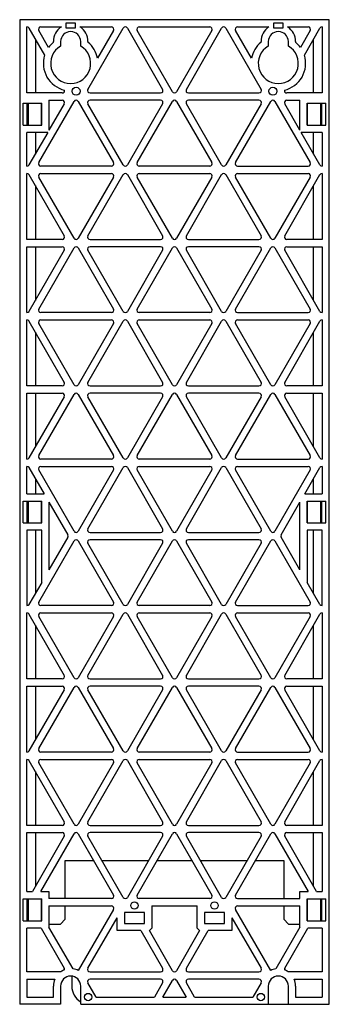
# Model space of a CAD drawing. Units: millimetres. Extents: x 70 to 155, y 21 to 291.
import ezdxf

# ---------------------------------------------------------------- set-up
doc = ezdxf.new("R2010")
doc.units = ezdxf.units.MM
doc.header["$LTSCALE"] = 20.396028
doc.layers.add('_1', color=7, linetype='CONTINUOUS')

msp = doc.modelspace()

# ---------------------------------------------------------------- linework, layer by layer
at = {"layer": '_1', "color": 7}
for p, q in [((69.65, 290.87), (69.65, 20.87)), ((154.65, 290.87), (69.65, 290.87)), ((82.4, 288.55), (82.4, 290.05)), ((82.4, 290.05), (84.9, 290.05)), ((84.9, 290.05), (84.9, 288.55)), ((139.4, 288.55), (139.4, 290.05)), ((139.4, 290.05), (141.9, 290.05)), ((141.9, 290.05), (141.9, 288.55)), ((154.65, 20.87), (154.65, 290.87)), ((71.65, 270.79), (71.65, 288.87)), ((72.21, 288.55), (76.5, 281.13)), ((77.57, 283.27), (74.9, 287.9)), ((75.46, 288.87), (81.09, 288.87)), ((84.9, 288.55), (82.4, 288.55)), ((86.21, 288.87), (94.84, 288.87)), ((88.4, 271.76), (98.09, 288.55)), ((95.4, 287.9), (91.01, 280.3)), ((99.21, 288.55), (108.9, 271.76)), ((111.59, 271.11), (101.9, 287.9)), ((102.46, 288.87), (121.84, 288.87)), ((122.4, 287.9), (112.71, 271.11)), ((115.4, 271.76), (125.09, 288.55)), ((126.21, 288.55), (135.9, 271.76)), ((133.29, 280.3), (128.9, 287.9)), ((129.46, 288.87), (138.09, 288.87)), ((141.9, 288.55), (139.4, 288.55)), ((143.21, 288.87), (148.84, 288.87)), ((149.4, 287.9), (146.73, 283.27)), ((147.8, 281.13), (152.09, 288.55)), ((152.65, 288.87), (152.65, 270.79)), ((73.95, 285.54), (73.95, 270.79)), ((78.9, 284.68), (78.9, 284.87)), ((80.9, 284.87), (80.9, 283.64)), ((86.4, 283.64), (86.4, 284.87)), ((88.4, 284.87), (88.4, 284.68)), ((135.9, 284.68), (135.9, 284.87)), ((137.9, 284.87), (137.9, 283.64)), ((143.4, 283.64), (143.4, 284.87)), ((145.4, 284.87), (145.4, 284.68)), ((150.35, 270.79), (150.35, 285.54)), ((81.34, 270.79), (71.65, 270.79)), ((88.96, 270.79), (108.34, 270.79)), ((115.96, 270.79), (135.34, 270.79)), ((152.65, 270.79), (142.96, 270.79)), ((70.62, 261.97), (70.62, 267.97)), ((70.62, 267.97), (75.76, 267.97)), ((71.69, 261.97), (71.69, 267.97)), ((72.03, 261.97), (72.03, 267.97)), ((74.9, 251.68), (84.59, 268.46)), ((75.68, 261.97), (75.68, 267.97)), ((75.76, 261.97), (75.76, 267.97)), ((77.7, 268.79), (77.7, 260.54)), ((77.7, 268.79), (81.34, 268.79)), ((81.9, 267.81), (77.7, 260.54)), ((85.71, 268.46), (95.4, 251.68)), ((98.09, 251.03), (88.4, 267.81)), ((108.34, 268.79), (88.96, 268.79)), ((108.9, 267.81), (99.21, 251.03)), ((101.9, 251.68), (111.59, 268.46)), ((112.71, 268.46), (122.4, 251.68)), ((125.09, 251.03), (115.4, 267.81)), ((135.34, 268.79), (115.96, 268.79)), ((135.9, 267.81), (126.21, 251.03)), ((128.9, 251.68), (138.59, 268.46)), ((139.71, 268.46), (149.4, 251.68)), ((146.6, 260.54), (142.4, 267.81)), ((142.96, 268.79), (146.6, 268.79)), ((146.6, 260.54), (146.6, 268.79)), ((148.55, 261.97), (148.55, 267.97)), ((148.55, 267.97), (153.68, 267.97)), ((148.62, 261.97), (148.62, 267.97)), ((152.27, 267.97), (152.27, 261.97)), ((152.61, 261.97), (152.61, 267.97)), ((153.68, 261.97), (153.68, 267.97)), ((70.62, 261.97), (75.76, 261.97)), ((148.55, 261.97), (153.68, 261.97)), ((71.65, 250.71), (71.65, 259.97)), ((77.38, 259.97), (71.65, 259.97)), ((77.38, 259.97), (72.21, 251.03)), ((73.95, 259.97), (73.95, 254.04)), ((152.09, 251.03), (146.93, 259.97)), ((152.65, 259.97), (146.93, 259.97)), ((150.35, 254.04), (150.35, 259.97)), ((152.65, 259.97), (152.65, 250.71)), ((71.65, 230.62), (71.65, 248.7)), ((94.84, 250.71), (75.46, 250.71)), ((75.46, 248.7), (94.84, 248.7)), ((121.84, 250.71), (102.46, 250.71)), ((102.46, 248.7), (121.84, 248.7)), ((129.46, 250.71), (148.84, 250.71)), ((129.46, 248.7), (148.84, 248.7)), ((152.65, 248.7), (152.65, 230.62)), ((72.21, 248.38), (81.9, 231.59)), ((84.59, 230.94), (74.9, 247.73)), ((95.4, 247.73), (85.71, 230.94)), ((88.4, 231.59), (98.09, 248.38)), ((99.21, 248.38), (108.9, 231.59)), ((111.59, 230.94), (101.9, 247.73)), ((122.4, 247.73), (112.71, 230.94)), ((115.4, 231.59), (125.09, 248.38)), ((126.21, 248.38), (135.9, 231.59)), ((138.59, 230.94), (128.9, 247.73)), ((149.4, 247.73), (139.71, 230.94)), ((142.4, 231.59), (152.09, 248.38)), ((73.95, 245.37), (73.95, 230.62)), ((150.35, 230.62), (150.35, 245.37)), ((81.34, 230.62), (71.65, 230.62)), ((88.96, 230.62), (108.34, 230.62)), ((115.96, 230.62), (135.34, 230.62)), ((152.65, 230.62), (142.96, 230.62)), ((71.65, 210.54), (71.65, 228.62)), ((71.65, 228.62), (81.34, 228.62)), ((81.9, 227.64), (72.21, 210.86)), ((73.95, 228.62), (73.95, 213.87)), ((74.9, 211.51), (84.59, 228.29)), ((85.71, 228.29), (95.4, 211.51)), ((98.09, 210.86), (88.4, 227.64)), ((108.34, 228.62), (88.96, 228.62)), ((108.9, 227.64), (99.21, 210.86)), ((101.9, 211.51), (111.59, 228.29)), ((112.71, 228.29), (122.4, 211.51)), ((125.09, 210.86), (115.4, 227.64)), ((135.34, 228.62), (115.96, 228.62)), ((135.9, 227.64), (126.21, 210.86)), ((128.9, 211.51), (138.59, 228.29)), ((139.71, 228.29), (149.4, 211.51)), ((152.09, 210.86), (142.4, 227.64)), ((142.96, 228.62), (152.65, 228.62)), ((150.35, 213.87), (150.35, 228.62)), ((152.65, 228.62), (152.65, 210.54)), ((71.65, 190.45), (71.65, 208.53)), ((72.21, 208.21), (81.9, 191.42)), ((94.84, 210.54), (75.46, 210.54)), ((75.46, 208.53), (94.84, 208.53)), ((88.4, 191.42), (98.09, 208.21)), ((99.21, 208.21), (108.9, 191.42)), ((121.84, 210.54), (102.46, 210.54)), ((102.46, 208.53), (121.84, 208.53)), ((115.4, 191.42), (125.09, 208.21)), ((126.21, 208.21), (135.9, 191.42)), ((129.46, 210.54), (148.84, 210.54)), ((129.46, 208.53), (148.84, 208.53)), ((142.4, 191.42), (152.09, 208.21)), ((152.65, 208.53), (152.65, 190.45)), ((84.59, 190.77), (74.9, 207.56)), ((95.4, 207.56), (85.71, 190.77)), ((111.59, 190.77), (101.9, 207.56)), ((122.4, 207.56), (112.71, 190.77)), ((138.59, 190.77), (128.9, 207.56)), ((149.4, 207.56), (139.71, 190.77)), ((73.95, 205.2), (73.95, 190.45)), ((150.35, 190.45), (150.35, 205.2)), ((81.34, 190.45), (71.65, 190.45)), ((88.96, 190.45), (108.34, 190.45)), ((115.96, 190.45), (135.34, 190.45)), ((152.65, 190.45), (142.96, 190.45)), ((71.65, 170.37), (71.65, 188.45)), ((71.65, 188.45), (81.34, 188.45)), ((81.9, 187.47), (72.21, 170.69)), ((73.95, 188.45), (73.95, 173.7)), ((74.9, 171.34), (84.59, 188.12)), ((85.71, 188.12), (95.4, 171.34)), ((98.09, 170.69), (88.4, 187.47)), ((108.34, 188.45), (88.96, 188.45)), ((108.9, 187.47), (99.21, 170.69)), ((101.9, 171.34), (111.59, 188.12)), ((112.71, 188.12), (122.4, 171.34)), ((125.09, 170.69), (115.4, 187.47)), ((135.34, 188.45), (115.96, 188.45)), ((135.9, 187.47), (126.21, 170.69)), ((128.9, 171.34), (138.59, 188.12)), ((139.71, 188.12), (149.4, 171.34)), ((152.09, 170.69), (142.4, 187.47)), ((142.96, 188.45), (152.65, 188.45)), ((150.35, 173.7), (150.35, 188.45)), ((152.65, 188.45), (152.65, 170.37)), ((94.84, 170.37), (75.46, 170.37)), ((121.84, 170.37), (102.46, 170.37)), ((129.46, 170.37), (148.84, 170.37)), ((71.65, 160.87), (71.65, 168.36)), ((72.21, 168.04), (76.35, 160.87)), ((75.46, 168.36), (94.84, 168.36)), ((88.4, 151.25), (98.09, 168.04)), ((99.21, 168.04), (108.9, 151.25)), ((102.46, 168.36), (121.84, 168.36)), ((115.4, 151.25), (125.09, 168.04)), ((126.21, 168.04), (135.9, 151.25)), ((129.46, 168.36), (148.84, 168.36)), ((147.95, 160.87), (152.09, 168.04)), ((152.65, 168.36), (152.65, 160.87)), ((73.95, 165.03), (73.95, 160.87)), ((84.59, 150.6), (74.9, 167.39)), ((95.4, 167.39), (85.71, 150.6)), ((111.59, 150.6), (101.9, 167.39)), ((122.4, 167.39), (112.71, 150.6)), ((138.59, 150.6), (128.9, 167.39)), ((149.4, 167.39), (139.71, 150.6)), ((150.35, 160.87), (150.35, 165.03)), ((71.65, 160.87), (76.35, 160.87)), ((147.95, 160.87), (152.65, 160.87)), ((70.62, 152.87), (70.62, 158.87)), ((70.62, 158.87), (75.76, 158.87)), ((71.69, 152.87), (71.69, 158.87)), ((72.03, 152.87), (72.03, 158.87)), ((75.68, 152.87), (75.68, 158.87)), ((75.76, 152.87), (75.76, 158.87)), ((77.7, 158.53), (77.7, 140.03)), ((77.7, 158.53), (82.86, 149.6)), ((141.45, 149.6), (146.6, 158.53)), ((146.6, 140.03), (146.6, 158.53)), ((148.55, 158.87), (153.68, 158.87)), ((148.55, 152.87), (148.55, 158.87)), ((148.62, 152.87), (148.62, 158.87)), ((152.27, 158.87), (152.27, 152.87)), ((152.61, 152.87), (152.61, 158.87)), ((153.68, 152.87), (153.68, 158.87)), ((70.62, 152.87), (75.76, 152.87)), ((148.55, 152.87), (153.68, 152.87)), ((71.65, 150.87), (71.65, 130.2)), ((75.7, 150.87), (71.65, 150.87)), ((73.95, 150.87), (73.95, 133.53)), ((75.7, 136.56), (75.7, 150.87)), ((82.86, 148.95), (77.7, 140.03)), ((88.96, 150.28), (108.34, 150.28)), ((115.96, 150.28), (135.34, 150.28)), ((146.6, 140.03), (141.45, 148.95)), ((152.65, 150.87), (148.6, 150.87)), ((148.6, 150.87), (148.6, 136.56)), ((150.35, 133.53), (150.35, 150.87)), ((152.65, 130.2), (152.65, 150.87)), ((74.9, 131.17), (84.59, 147.95)), ((85.71, 147.95), (95.4, 131.17)), ((98.09, 130.52), (88.4, 147.3)), ((108.34, 148.28), (88.96, 148.28)), ((108.9, 147.3), (99.21, 130.52)), ((101.9, 131.17), (111.59, 147.95)), ((112.71, 147.95), (122.4, 131.17)), ((125.09, 130.52), (115.4, 147.3)), ((135.34, 148.28), (115.96, 148.28)), ((135.9, 147.3), (126.21, 130.52)), ((128.9, 131.17), (138.59, 147.95)), ((139.71, 147.95), (149.4, 131.17)), ((75.7, 136.56), (72.21, 130.52)), ((152.09, 130.52), (148.6, 136.56)), ((94.84, 130.2), (75.46, 130.2)), ((121.84, 130.2), (102.46, 130.2)), ((129.46, 130.2), (148.84, 130.2)), ((71.65, 110.11), (71.65, 128.19)), ((72.21, 127.87), (81.9, 111.08)), ((84.59, 110.43), (74.9, 127.22)), ((75.46, 128.19), (94.84, 128.19)), ((95.4, 127.22), (85.71, 110.43)), ((88.4, 111.08), (98.09, 127.87)), ((99.21, 127.87), (108.9, 111.08)), ((111.59, 110.43), (101.9, 127.22)), ((102.46, 128.19), (121.84, 128.19)), ((122.4, 127.22), (112.71, 110.43)), ((115.4, 111.08), (125.09, 127.87)), ((126.21, 127.87), (135.9, 111.08)), ((138.59, 110.43), (128.9, 127.22)), ((129.46, 128.19), (148.84, 128.19)), ((149.4, 127.22), (139.71, 110.43)), ((142.4, 111.08), (152.09, 127.87)), ((152.65, 128.19), (152.65, 110.11)), ((73.95, 124.86), (73.95, 110.11)), ((150.35, 110.11), (150.35, 124.86)), ((81.34, 110.11), (71.65, 110.11)), ((71.65, 108.11), (81.34, 108.11)), ((71.65, 90.03), (71.65, 108.11)), ((73.95, 108.11), (73.95, 93.36)), ((88.96, 110.11), (108.34, 110.11)), ((108.34, 108.11), (88.96, 108.11)), ((115.96, 110.11), (135.34, 110.11)), ((135.34, 108.11), (115.96, 108.11)), ((152.65, 110.11), (142.96, 110.11)), ((142.96, 108.11), (152.65, 108.11)), ((150.35, 93.36), (150.35, 108.11)), ((152.65, 108.11), (152.65, 90.03)), ((81.9, 107.13), (72.21, 90.35)), ((74.9, 91), (84.59, 107.78)), ((85.71, 107.78), (95.4, 91)), ((98.09, 90.35), (88.4, 107.13)), ((108.9, 107.13), (99.21, 90.35)), ((101.9, 91), (111.59, 107.78)), ((112.71, 107.78), (122.4, 91)), ((125.09, 90.35), (115.4, 107.13)), ((135.9, 107.13), (126.21, 90.35)), ((128.9, 91), (138.59, 107.78)), ((139.71, 107.78), (149.4, 91)), ((152.09, 90.35), (142.4, 107.13)), ((94.84, 90.03), (75.46, 90.03)), ((121.84, 90.03), (102.46, 90.03)), ((129.46, 90.03), (148.84, 90.03)), ((71.65, 69.94), (71.65, 88.02)), ((72.21, 87.7), (81.9, 70.91)), ((84.59, 70.26), (74.9, 87.05)), ((75.46, 88.02), (94.84, 88.02)), ((95.4, 87.05), (85.71, 70.26)), ((88.4, 70.91), (98.09, 87.7)), ((99.21, 87.7), (108.9, 70.91)), ((111.59, 70.26), (101.9, 87.05)), ((102.46, 88.02), (121.84, 88.02)), ((122.4, 87.05), (112.71, 70.26)), ((115.4, 70.91), (125.09, 87.7)), ((126.21, 87.7), (135.9, 70.91)), ((138.59, 70.26), (128.9, 87.05)), ((129.46, 88.02), (148.84, 88.02)), ((149.4, 87.05), (139.71, 70.26)), ((142.4, 70.91), (152.09, 87.7)), ((152.65, 88.02), (152.65, 69.94)), ((73.95, 84.69), (73.95, 69.94)), ((150.35, 69.94), (150.35, 84.69)), ((81.34, 69.94), (71.65, 69.94)), ((71.65, 67.94), (81.34, 67.94)), ((71.65, 51.77), (71.65, 67.94)), ((73.95, 67.94), (73.95, 53.19)), ((75.44, 51.77), (84.59, 67.61)), ((85.71, 67.61), (95.4, 50.83)), ((88.96, 69.94), (108.34, 69.94)), ((108.34, 67.94), (88.96, 67.94)), ((101.9, 50.83), (111.59, 67.61)), ((112.71, 67.61), (122.4, 50.83)), ((115.96, 69.94), (135.34, 69.94)), ((135.34, 67.94), (115.96, 67.94)), ((128.9, 50.83), (138.59, 67.61)), ((139.71, 67.61), (148.86, 51.77)), ((152.65, 69.94), (142.96, 69.94)), ((142.96, 67.94), (152.65, 67.94)), ((150.35, 53.19), (150.35, 67.94)), ((152.65, 67.94), (152.65, 51.77)), ((81.9, 66.96), (73.13, 51.77)), ((98.09, 50.18), (88.4, 66.96)), ((108.9, 66.96), (99.21, 50.18)), ((125.09, 50.18), (115.4, 66.96)), ((135.9, 66.96), (126.21, 50.18)), ((151.17, 51.77), (142.4, 66.96)), ((82.15, 60.27), (89.95, 60.27)), ((82.15, 49.86), (82.15, 60.27)), ((92.26, 60.27), (105.04, 60.27)), ((107.35, 60.27), (116.95, 60.27)), ((119.26, 60.27), (132.04, 60.27)), ((134.35, 60.27), (142.15, 60.27)), ((142.15, 60.27), (142.15, 49.86)), ((71.65, 51.77), (73.13, 51.77)), ((75.44, 51.77), (77.7, 51.77)), ((77.7, 51.77), (77.7, 49.86)), ((146.6, 51.77), (148.86, 51.77)), ((146.6, 49.86), (146.6, 51.77)), ((151.17, 51.77), (152.65, 51.77)), ((70.62, 49.77), (75.76, 49.77)), ((70.62, 43.77), (70.62, 49.77)), ((71.69, 43.77), (71.69, 49.77)), ((72.03, 43.77), (72.03, 49.77)), ((75.68, 43.77), (75.68, 49.77)), ((75.76, 43.77), (75.76, 49.77)), ((94.84, 49.86), (77.7, 49.86)), ((121.84, 49.86), (102.46, 49.86)), ((129.46, 49.86), (146.6, 49.86)), ((148.55, 49.77), (153.68, 49.77)), ((148.55, 43.77), (148.55, 49.77)), ((148.62, 43.77), (148.62, 49.77)), ((152.27, 49.77), (152.27, 43.77)), ((152.61, 43.77), (152.61, 49.77)), ((153.68, 43.77), (153.68, 49.77)), ((77.7, 47.85), (94.84, 47.85)), ((77.7, 47.85), (77.7, 42.02)), ((82.15, 44.2), (82.15, 47.85)), ((95.4, 46.88), (85.74, 30.14)), ((103.9, 46.07), (98.4, 46.07)), ((98.4, 46.07), (98.4, 43.07)), ((103.9, 43.07), (103.9, 46.07)), ((105.9, 47.85), (118.4, 47.85)), ((105.9, 47.85), (105.9, 41.72)), ((118.4, 41.72), (118.4, 47.85)), ((125.9, 46.07), (120.4, 46.07)), ((120.4, 46.07), (120.4, 43.07)), ((125.9, 43.07), (125.9, 46.07)), ((138.56, 30.14), (128.9, 46.88)), ((129.46, 47.85), (146.6, 47.85)), ((142.15, 47.85), (142.15, 44.2)), ((146.6, 42.02), (146.6, 47.85)), ((70.62, 43.77), (75.76, 43.77)), ((82.15, 44.2), (80.82, 42.87)), ((88.4, 30.74), (96.4, 44.61)), ((96.4, 41.07), (96.4, 44.61)), ((127.9, 44.61), (135.9, 30.74)), ((127.9, 44.61), (127.9, 41.07)), ((143.48, 42.87), (142.15, 44.2)), ((148.55, 43.77), (153.68, 43.77)), ((75.54, 41.77), (71.65, 41.77)), ((71.65, 29.77), (71.65, 41.77)), ((75.54, 41.77), (81.9, 30.74)), ((77.7, 42.87), (80.82, 42.87)), ((84.31, 30.58), (77.7, 42.02)), ((102.94, 41.07), (96.4, 41.07)), ((98.4, 43.07), (103.9, 43.07)), ((102.94, 41.07), (108.9, 30.74)), ((105.25, 41.07), (105.9, 41.72)), ((111.59, 30.09), (105.25, 41.07)), ((119.05, 41.07), (112.71, 30.09)), ((115.4, 30.74), (121.36, 41.07)), ((118.4, 41.72), (119.05, 41.07)), ((120.4, 43.07), (125.9, 43.07)), ((127.9, 41.07), (121.36, 41.07)), ((146.6, 42.02), (139.99, 30.58)), ((142.4, 30.74), (148.77, 41.77)), ((143.48, 42.87), (146.6, 42.87)), ((152.65, 41.77), (148.77, 41.77)), ((152.65, 41.77), (152.65, 29.77)), ((80.94, 29.77), (71.65, 29.77)), ((88.96, 29.77), (108.34, 29.77)), ((115.96, 29.77), (135.34, 29.77)), ((152.65, 29.77), (143.37, 29.77)), ((71.65, 27.77), (79.3, 27.77)), ((71.65, 27.77), (71.65, 22.87)), ((83.95, 28.58), (83.95, 25.87)), ((108.34, 27.77), (88.96, 27.77)), ((108.95, 22.87), (111.59, 27.44)), ((112.71, 27.44), (115.35, 22.87)), ((135.34, 27.77), (115.96, 27.77)), ((145.01, 27.77), (152.65, 27.77)), ((152.65, 27.77), (152.65, 22.87)), ((78.9, 22.87), (78.9, 25.87)), ((80.9, 25.87), (80.9, 20.87)), ((86.4, 20.87), (86.4, 25.87)), ((90.66, 22.87), (88.4, 26.79)), ((108.9, 26.79), (106.64, 22.87)), ((117.66, 22.87), (115.4, 26.79)), ((135.9, 26.79), (133.64, 22.87)), ((137.9, 25.87), (137.9, 20.87)), ((143.4, 20.87), (143.4, 25.87)), ((145.4, 25.87), (145.4, 22.87)), ((71.65, 22.87), (78.9, 22.87)), ((90.66, 22.87), (106.64, 22.87)), ((108.95, 22.87), (115.35, 22.87)), ((117.66, 22.87), (133.64, 22.87)), ((145.4, 22.87), (152.65, 22.87)), ((80.9, 20.87), (69.65, 20.87)), ((86.4, 20.87), (154.65, 20.87))]:
    msp.add_line(p, q, dxfattribs=at)
for centre, radius in [((85.15, 271.27), 1.1), ((139.15, 271.27), 1.1), ((101.15, 47.97), 1), ((123.15, 47.97), 1), ((88.45, 22.87), 1), ((135.85, 22.87), 1)]:
    msp.add_circle(centre, radius, dxfattribs=at)
for centre, radius, start, end in [((71.65, 288.22), 0.65, 30, 90), ((75.46, 288.22), 0.65, 90, 210), ((83.65, 284.87), 4.75, 122.6369, 180), ((83.65, 284.87), 2.75, 0, 180), ((83.65, 284.87), 4.75, 0, 57.3631), ((94.84, 288.22), 0.65, 330, 90), ((98.65, 288.22), 0.65, 30, 150), ((102.46, 288.22), 0.65, 90, 210), ((121.84, 288.22), 0.65, 330, 90), ((125.65, 288.22), 0.65, 30, 150), ((129.46, 288.22), 0.65, 90, 210), ((140.65, 284.87), 4.75, 122.6369, 180), ((140.65, 284.87), 2.75, 0, 180), ((140.65, 284.87), 4.75, 0, 57.3631), ((148.84, 288.22), 0.65, 330, 90), ((152.65, 288.22), 0.65, 90, 150), ((83.65, 278.87), 7.5, 129.2965, 144.1404), ((83.65, 278.87), 5.5, 120, 60), ((83.65, 278.87), 7.5, 10.9411, 50.7035), ((140.65, 278.87), 7.5, 129.2965, 169.0589), ((140.65, 278.87), 5.5, 120, 60), ((140.65, 278.87), 7.5, 35.8596, 50.7035), ((83.65, 278.87), 7.5, 162.5039, 257.119), ((140.65, 278.87), 7.5, 282.881, 17.4961), ((81.34, 271.44), 0.65, 270, 10.7663), ((88.96, 271.44), 0.65, 150, 270), ((108.34, 271.44), 0.65, 270, 30), ((112.15, 271.44), 0.65, 210, 330), ((115.96, 271.44), 0.65, 150, 270), ((135.34, 271.44), 0.65, 270, 30), ((142.96, 271.44), 0.65, 169.2337, 270), ((81.34, 268.14), 0.65, 330, 90), ((85.15, 268.14), 0.65, 30, 150), ((88.96, 268.14), 0.65, 90, 210), ((108.34, 268.14), 0.65, 330, 90), ((112.15, 268.14), 0.65, 30, 150), ((115.96, 268.14), 0.65, 90, 210), ((135.34, 268.14), 0.65, 330, 90), ((139.15, 268.14), 0.65, 30, 150), ((142.96, 268.14), 0.65, 90, 210), ((75.46, 251.36), 0.65, 150, 270), ((94.84, 251.36), 0.65, 270, 30), ((102.46, 251.36), 0.65, 150, 270), ((121.84, 251.36), 0.65, 270, 30), ((129.46, 251.36), 0.65, 150, 270), ((148.84, 251.36), 0.65, 270, 30), ((71.65, 251.36), 0.65, 270, 330), ((71.65, 248.05), 0.65, 30, 90), ((75.46, 248.05), 0.65, 90, 210), ((94.84, 248.05), 0.65, 330, 90), ((98.65, 251.36), 0.65, 210, 330), ((98.65, 248.05), 0.65, 30, 150), ((102.46, 248.05), 0.65, 90, 210), ((121.84, 248.05), 0.65, 330, 90), ((125.65, 251.36), 0.65, 210, 330), ((125.65, 248.05), 0.65, 30, 150), ((129.46, 248.05), 0.65, 90, 210), ((148.84, 248.05), 0.65, 330, 90), ((152.65, 251.36), 0.65, 210, 270), ((152.65, 248.05), 0.65, 90, 150), ((81.34, 231.27), 0.65, 270, 30), ((85.15, 231.27), 0.65, 210, 330), ((88.96, 231.27), 0.65, 150, 270), ((108.34, 231.27), 0.65, 270, 30), ((112.15, 231.27), 0.65, 210, 330), ((115.96, 231.27), 0.65, 150, 270), ((135.34, 231.27), 0.65, 270, 30), ((139.15, 231.27), 0.65, 210, 330), ((142.96, 231.27), 0.65, 150, 270), ((81.34, 227.97), 0.65, 330, 90), ((85.15, 227.97), 0.65, 30, 150), ((88.96, 227.97), 0.65, 90, 210), ((108.34, 227.97), 0.65, 330, 90), ((112.15, 227.97), 0.65, 30, 150), ((115.96, 227.97), 0.65, 90, 210), ((135.34, 227.97), 0.65, 330, 90), ((139.15, 227.97), 0.65, 30, 150), ((142.96, 227.97), 0.65, 90, 210), ((71.65, 211.19), 0.65, 270, 330), ((75.46, 211.19), 0.65, 150, 270), ((94.84, 211.19), 0.65, 270, 30), ((98.65, 211.19), 0.65, 210, 330), ((102.46, 211.19), 0.65, 150, 270), ((121.84, 211.19), 0.65, 270, 30), ((125.65, 211.19), 0.65, 210, 330), ((129.46, 211.19), 0.65, 150, 270), ((148.84, 211.19), 0.65, 270, 30), ((152.65, 211.19), 0.65, 210, 270), ((71.65, 207.88), 0.65, 30, 90), ((75.46, 207.88), 0.65, 90, 210), ((94.84, 207.88), 0.65, 330, 90), ((98.65, 207.88), 0.65, 30, 150), ((102.46, 207.88), 0.65, 90, 210), ((121.84, 207.88), 0.65, 330, 90), ((125.65, 207.88), 0.65, 30, 150), ((129.46, 207.88), 0.65, 90, 210), ((148.84, 207.88), 0.65, 330, 90), ((152.65, 207.88), 0.65, 90, 150), ((81.34, 191.1), 0.65, 270, 30), ((85.15, 191.1), 0.65, 210, 330), ((88.96, 191.1), 0.65, 150, 270), ((108.34, 191.1), 0.65, 270, 30), ((112.15, 191.1), 0.65, 210, 330), ((115.96, 191.1), 0.65, 150, 270), ((135.34, 191.1), 0.65, 270, 30), ((139.15, 191.1), 0.65, 210, 330), ((142.96, 191.1), 0.65, 150, 270), ((81.34, 187.8), 0.65, 330, 90), ((85.15, 187.8), 0.65, 30, 150), ((88.96, 187.8), 0.65, 90, 210), ((108.34, 187.8), 0.65, 330, 90), ((112.15, 187.8), 0.65, 30, 150), ((115.96, 187.8), 0.65, 90, 210), ((135.34, 187.8), 0.65, 330, 90), ((139.15, 187.8), 0.65, 30, 150), ((142.96, 187.8), 0.65, 90, 210), ((71.65, 171.02), 0.65, 270, 330), ((75.46, 171.02), 0.65, 150, 270), ((94.84, 171.02), 0.65, 270, 30), ((98.65, 171.02), 0.65, 210, 330), ((102.46, 171.02), 0.65, 150, 270), ((121.84, 171.02), 0.65, 270, 30), ((125.65, 171.02), 0.65, 210, 330), ((129.46, 171.02), 0.65, 150, 270), ((148.84, 171.02), 0.65, 270, 30), ((152.65, 171.02), 0.65, 210, 270), ((71.65, 167.71), 0.65, 30, 90), ((75.46, 167.71), 0.65, 90, 210), ((94.84, 167.71), 0.65, 330, 90), ((98.65, 167.71), 0.65, 30, 150), ((102.46, 167.71), 0.65, 90, 210), ((121.84, 167.71), 0.65, 330, 90), ((125.65, 167.71), 0.65, 30, 150), ((129.46, 167.71), 0.65, 90, 210), ((148.84, 167.71), 0.65, 330, 90), ((152.65, 167.71), 0.65, 90, 150), ((88.96, 150.93), 0.65, 150, 270), ((108.34, 150.93), 0.65, 270, 30), ((115.96, 150.93), 0.65, 150, 270), ((135.34, 150.93), 0.65, 270, 30), ((82.29, 149.28), 0.65, 330, 30), ((85.15, 150.93), 0.65, 210, 330), ((112.15, 150.93), 0.65, 210, 330), ((139.15, 150.93), 0.65, 210, 330), ((142.01, 149.28), 0.65, 150, 210), ((85.15, 147.63), 0.65, 30, 150), ((88.96, 147.63), 0.65, 90, 210), ((108.34, 147.63), 0.65, 330, 90), ((112.15, 147.63), 0.65, 30, 150), ((115.96, 147.63), 0.65, 90, 210), ((135.34, 147.63), 0.65, 330, 90), ((139.15, 147.63), 0.65, 30, 150), ((71.65, 130.85), 0.65, 270, 330), ((75.46, 130.85), 0.65, 150, 270), ((94.84, 130.85), 0.65, 270, 30), ((98.65, 130.85), 0.65, 210, 330), ((102.46, 130.85), 0.65, 150, 270), ((121.84, 130.85), 0.65, 270, 30), ((125.65, 130.85), 0.65, 210, 330), ((129.46, 130.85), 0.65, 150, 270), ((148.84, 130.85), 0.65, 270, 30), ((152.65, 130.85), 0.65, 210, 270), ((71.65, 127.54), 0.65, 30, 90), ((75.46, 127.54), 0.65, 90, 210), ((94.84, 127.54), 0.65, 330, 90), ((98.65, 127.54), 0.65, 30, 150), ((102.46, 127.54), 0.65, 90, 210), ((121.84, 127.54), 0.65, 330, 90), ((125.65, 127.54), 0.65, 30, 150), ((129.46, 127.54), 0.65, 90, 210), ((148.84, 127.54), 0.65, 330, 90), ((152.65, 127.54), 0.65, 90, 150), ((81.34, 110.76), 0.65, 270, 30), ((88.96, 110.76), 0.65, 150, 270), ((108.34, 110.76), 0.65, 270, 30), ((115.96, 110.76), 0.65, 150, 270), ((135.34, 110.76), 0.65, 270, 30), ((142.96, 110.76), 0.65, 150, 270), ((81.34, 107.46), 0.65, 330, 90), ((85.15, 110.76), 0.65, 210, 330), ((85.15, 107.46), 0.65, 30, 150), ((88.96, 107.46), 0.65, 90, 210), ((108.34, 107.46), 0.65, 330, 90), ((112.15, 110.76), 0.65, 210, 330), ((112.15, 107.46), 0.65, 30, 150), ((115.96, 107.46), 0.65, 90, 210), ((135.34, 107.46), 0.65, 330, 90), ((139.15, 110.76), 0.65, 210, 330), ((139.15, 107.46), 0.65, 30, 150), ((142.96, 107.46), 0.65, 90, 210), ((71.65, 90.68), 0.65, 270, 330), ((75.46, 90.68), 0.65, 150, 270), ((94.84, 90.68), 0.65, 270, 30), ((98.65, 90.68), 0.65, 210, 330), ((102.46, 90.68), 0.65, 150, 270), ((121.84, 90.68), 0.65, 270, 30), ((125.65, 90.68), 0.65, 210, 330), ((129.46, 90.68), 0.65, 150, 270), ((148.84, 90.68), 0.65, 270, 30), ((152.65, 90.68), 0.65, 210, 270), ((71.65, 87.37), 0.65, 30, 90), ((75.46, 87.37), 0.65, 90, 210), ((94.84, 87.37), 0.65, 330, 90), ((98.65, 87.37), 0.65, 30, 150), ((102.46, 87.37), 0.65, 90, 210), ((121.84, 87.37), 0.65, 330, 90), ((125.65, 87.37), 0.65, 30, 150), ((129.46, 87.37), 0.65, 90, 210), ((148.84, 87.37), 0.65, 330, 90), ((152.65, 87.37), 0.65, 90, 150), ((81.34, 70.59), 0.65, 270, 30), ((85.15, 70.59), 0.65, 210, 330), ((88.96, 70.59), 0.65, 150, 270), ((108.34, 70.59), 0.65, 270, 30), ((112.15, 70.59), 0.65, 210, 330), ((115.96, 70.59), 0.65, 150, 270), ((135.34, 70.59), 0.65, 270, 30), ((139.15, 70.59), 0.65, 210, 330), ((142.96, 70.59), 0.65, 150, 270), ((81.34, 67.29), 0.65, 330, 90), ((85.15, 67.29), 0.65, 30, 150), ((88.96, 67.29), 0.65, 90, 210), ((108.34, 67.29), 0.65, 330, 90), ((112.15, 67.29), 0.65, 30, 150), ((115.96, 67.29), 0.65, 90, 210), ((135.34, 67.29), 0.65, 330, 90), ((139.15, 67.29), 0.65, 30, 150), ((142.96, 67.29), 0.65, 90, 210), ((94.84, 50.51), 0.65, 270, 30), ((98.65, 50.51), 0.65, 210, 330), ((102.46, 50.51), 0.65, 150, 270), ((121.84, 50.51), 0.65, 270, 30), ((125.65, 50.51), 0.65, 210, 330), ((129.46, 50.51), 0.65, 150, 270), ((94.84, 47.2), 0.65, 330, 90), ((129.46, 47.2), 0.65, 90, 210), ((83.65, 25.87), 4.75, 110.5612, 124.8664), ((81.34, 30.42), 0.65, 351.1591, 30), ((83.65, 25.87), 4.75, 63.9187, 82.026), ((88.96, 30.42), 0.65, 150, 270), ((108.34, 30.42), 0.65, 270, 30), ((112.15, 30.42), 0.65, 210, 330), ((115.96, 30.42), 0.65, 150, 270), ((135.34, 30.42), 0.65, 270, 30), ((140.65, 25.87), 4.75, 97.974, 116.0813), ((142.96, 30.42), 0.65, 150, 188.8409), ((140.65, 25.87), 4.75, 55.1336, 69.4388), ((83.65, 25.87), 4.75, 156.4572, 180), ((83.65, 25.87), 2.75, 0, 180), ((88.96, 27.12), 0.65, 90, 210), ((108.34, 27.12), 0.65, 330, 90), ((112.15, 27.12), 0.65, 30, 150), ((115.96, 27.12), 0.65, 90, 210), ((135.34, 27.12), 0.65, 330, 90), ((140.65, 25.87), 2.75, 0, 180), ((140.65, 25.87), 4.75, 0, 23.5428), ((88.95, 25.87), 5, 180, 239.1954)]:
    msp.add_arc(centre, radius, start, end, dxfattribs=at)

doc.saveas('drawing.dxf')
